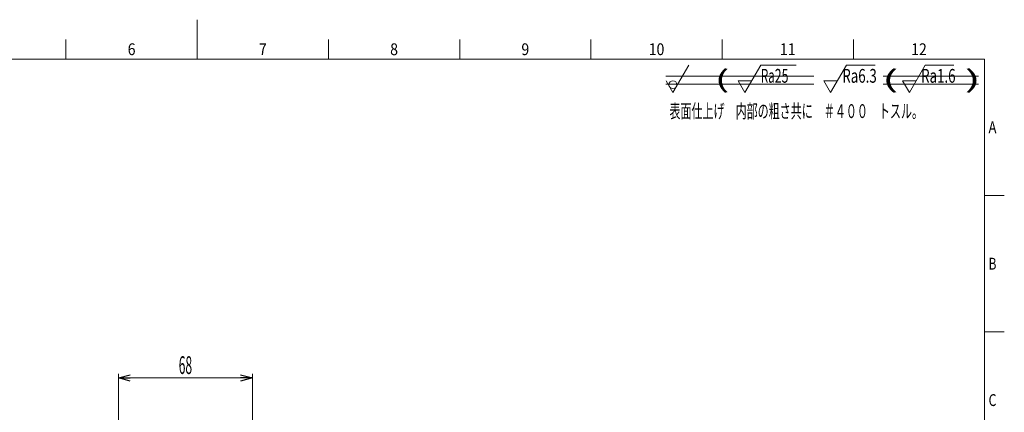
# Model space of a CAD drawing. Units: millimetres. Extents: x -420 to 420, y -297 to 297.
# Drawn here: x -90 to 410, y 98 to 297 of the extents above; entities that cross this region are included whole.
import ezdxf
from ezdxf.enums import TextEntityAlignment as Align

# ---------------------------------------------------------------- set-up
doc = ezdxf.new("R2010")
doc.units = ezdxf.units.MM
doc.header["$LTSCALE"] = 0.5
doc.layers.add('ZUWAKU', color=7, linetype='Continuous')
doc.styles.add('dcStyle0', font='txt.shx', dxfattribs={"width": 0.5, "bigfont": 'extfont2'})
doc.dimstyles.new('dc_Rotated', dxfattribs={"dimtxt": 9, "dimasz": 6.000004, "dimexe": 2, "dimexo": 2, "dimgap": 2, "dimtad": 3, "dimdsep": 46, "dimtxsty": 'dcStyle0', "dimblk1": 'OPEN30', "dimblk2": 'OPEN30', "dimsah": 1, "dimcen": 0.09, "dimclrd": 2, "dimclre": 2, "dimclrt": 4, "dimadec": 0, "dimazin": 2, "dimtfac": 1, "dimtdec": 4, "dimtmove": 0, "dimatfit": 3, "dimfxl": 1, "dimarcsym": 1})

# ---------------------------------------------------------------- blocks, each defined once
blk = doc.blocks.new('_Open30')
at = {"color": 0, "linetype": 'ByBlock', "lineweight": -2}
for p, q in [((-1, 0.267949), (0, 0)), ((0, 0), (-1, -0.267949)), ((0, 0), (-1, 0))]:
    blk.add_line(p, q, dxfattribs=at)
blk = doc.blocks.new('*D120')
at = {"color": 2, "linetype": 'Continuous', "lineweight": 13}
for p, q in [((-40, 38), (-40, 117.13)), ((-40, 115.13), (28, 115.13)), ((28, 60), (28, 117.13))]:
    blk.add_line(p, q, dxfattribs=at)
at = {"color": 2, "xscale": 6.000005615230571, "yscale": 5.999978736447286}
for p, rotation in [((-40, 115.13), 180), ((28, 115.13), 360)]:
    blk.add_blockref('_Open30', p, dxfattribs=dict(at, rotation=rotation))
at = {"color": 4, "insert": (-6, 117.13), "char_height": 9, "attachment_point": 8, "style": 'dcStyle0'}
blk.add_mtext('\\T1.00;\\W0.5000;68', dxfattribs=at)
blk = doc.blocks.new('DC_GROUP_COM-5667 AI-AUS2WBV 1-50S-S304A_114')
at = {"layer": 'ZUWAKU', "color": 2, "linetype": 'Continuous', "lineweight": 13}
for p, q in [((361.78, 260), (369.87, 274)), ((369.87, 274), (384.37, 274)), ((361.78, 260), (358.32, 266)), ((358.32, 266), (365.25, 266))]:
    blk.add_line(p, q, dxfattribs=at)
at = {"layer": 'ZUWAKU', "color": 7, "style": 'dcStyle0', "width": 0.603448}
blk.add_text('Ra1.6', height=7, dxfattribs=at).set_placement((367.74, 265), (385.24, 265), align=Align.FIT)
blk = doc.blocks.new('DC_GROUP_COM-5667 AI-AUS2WBV 1-50S-S304A_115')
at = {"layer": 'ZUWAKU', "color": 2, "linetype": 'Continuous', "lineweight": 13}
for q in [(249.72, 274), (238.18, 266)]:
    blk.add_line((241.64, 260), q, dxfattribs=at)
blk.add_circle((241.64, 264), 2, dxfattribs=at)
blk = doc.blocks.new('DC_GROUP_COM-5667 AI-AUS2WBV 1-50S-S304A_116')
at = {"layer": 'ZUWAKU', "color": 2, "linetype": 'Continuous', "lineweight": 13}
for p, q in [((278.19, 260), (286.27, 274)), ((286.27, 274), (304.27, 274)), ((278.19, 260), (274.72, 266)), ((274.72, 266), (281.65, 266))]:
    blk.add_line(p, q, dxfattribs=at)
at = {"layer": 'ZUWAKU', "color": 7, "style": 'dcStyle0'}
for s, width, p, p2 in [('Ra', 0.583333, (286.37, 265), (293.37, 265)), ('25', 0.567568, (293.37, 265), (300.37, 265))]:
    blk.add_text(s, height=7, dxfattribs=dict(at, width=width)).set_placement(p, p2, align=Align.FIT)
blk = doc.blocks.new('DC_GROUP_COM-5667 AI-AUS2WBV 1-50S-S304A_117')
at = {"layer": 'ZUWAKU', "color": 2, "linetype": 'Continuous', "lineweight": 13}
for p, q in [((321.74, 260), (329.82, 274)), ((329.82, 274), (344.32, 274)), ((321.74, 260), (318.27, 266)), ((318.27, 266), (325.2, 266))]:
    blk.add_line(p, q, dxfattribs=at)
at = {"layer": 'ZUWAKU', "color": 7, "style": 'dcStyle0', "width": 0.603448}
blk.add_text('Ra6.3', height=7, dxfattribs=at).set_placement((327.7, 265), (345.2, 265), align=Align.FIT)

msp = doc.modelspace()

# ---------------------------------------------------------------- linework, layer by layer
at = {"layer": 'ZUWAKU', "color": 7, "linetype": 'Continuous', "lineweight": 18}
for p, q in [((0, 277), (0, 297)), ((-66.667, 277), (-66.667, 287)), ((66.667, 277), (66.667, 287)), ((133.333, 277), (133.333, 287)), ((200, 277), (200, 287)), ((266.667, 277), (266.667, 287)), ((333.333, 277), (333.333, 287)), ((400, 207.75), (410, 207.75)), ((400, 138.5), (410, 138.5))]:
    msp.add_line(p, q, dxfattribs=at)
at = {"layer": 'ZUWAKU', "color": 4, "linetype": 'Continuous', "lineweight": 18}
for p, q in [((-400, 277), (400, 277)), ((400, 277), (400, -277))]:
    msp.add_line(p, q, dxfattribs=at)
at = {"layer": 'ZUWAKU', "color": 3, "linetype": 'Continuous', "lineweight": 13}
for p, q in [((238.119, 268.348), (313.233, 268.348)), ((348.436, 268.348), (396.882, 268.348)), ((238.119, 264.348), (313.233, 264.348)), ((348.436, 264.348), (396.882, 264.348))]:
    msp.add_line(p, q, dxfattribs=at)

# ---------------------------------------------------------------- block references
at = {"layer": 'ZUWAKU', "linetype": 'Continuous'}
for name in ['DC_GROUP_COM-5667 AI-AUS2WBV 1-50S-S304A_115', 'DC_GROUP_COM-5667 AI-AUS2WBV 1-50S-S304A_116', 'DC_GROUP_COM-5667 AI-AUS2WBV 1-50S-S304A_117', 'DC_GROUP_COM-5667 AI-AUS2WBV 1-50S-S304A_114']:
    msp.add_blockref(name, (0, 0), dxfattribs=at)

# ---------------------------------------------------------------- texts
at = {"layer": 'ZUWAKU', "color": 3, "style": 'dcStyle0'}
for s, width, p, p2 in [('6', 0.821471, (-35.333, 279), (-31.343, 279)), ('7', 0.821471, (31.333, 279), (35.323, 279)), ('8', 0.821471, (98, 279), (101.99, 279)), ('9', 0.872813, (164.667, 279), (168.657, 279)), ('10', 0.754865, (229.333, 279), (237.313, 279)), ('11', 0.900968, (296, 279), (303.98, 279)), ('12', 0.754865, (362.667, 279), (370.647, 279)), ('A', 0.821471, (402, 239.375), (405.99, 239.375)), ('B', 0.775833, (402, 170.125), (405.99, 170.125)), ('C', 0.775833, (402, 100.875), (405.99, 100.875))]:
    msp.add_text(s, height=6, dxfattribs=dict(at, width=width)).set_placement(p, p2, align=Align.FIT)
at = {"layer": 'ZUWAKU', "color": 2, "style": 'dcStyle0'}
for s, height, width, p, p2 in [('( ', 9, 0.84, (262.764, 262.321), (275.364, 262.321)), ('(      )', 9, 0.784, (347.777, 262.321), (398.177, 262.321)), ('表面仕上げ\u3000内部の粗さ共に\u3000＃４００\u3000トスル。', 7, 0.940146, (239.897, 247.088), (368.697, 247.088))]:
    msp.add_text(s, height=height, dxfattribs=dict(at, width=width)).set_placement(p, p2, align=Align.FIT)

# ---------------------------------------------------------------- dimensions: what is measured, and where the dimension line sits
at = {"linetype": 'Continuous', "lineweight": 13}
dim = msp.add_linear_dim(base=(28, 115.127), p1=(-40, 36), p2=(28, 58), dimstyle='dc_Rotated', override={"dimtxt": 9, "dimasz": 6.000004, "dimexe": 2, "dimexo": 2, "dimgap": 2, "dimtad": 3, "dimtih": 0, "dimtoh": 0, "dimdec": 2, "dimlfac": 1, "dimzin": 8, "dimtxsty": 'dcStyle0', "dimblk1": 'Open30', "dimblk2": 'Open30', "dimsah": 1, "dimclrd": 2, "dimclre": 2, "dimclrt": 4, "dimazin": 2, "dimtofl": 1, "dimtolj": 0, "dimtzin": 8, "dimarcsym": 1}, dxfattribs=at)
dim.commit()
dim.dimension.update_dxf_attribs({"geometry": '*D120', "text_midpoint": (-6, 115.127), "dimtype": 160})

doc.saveas('drawing.dxf')
